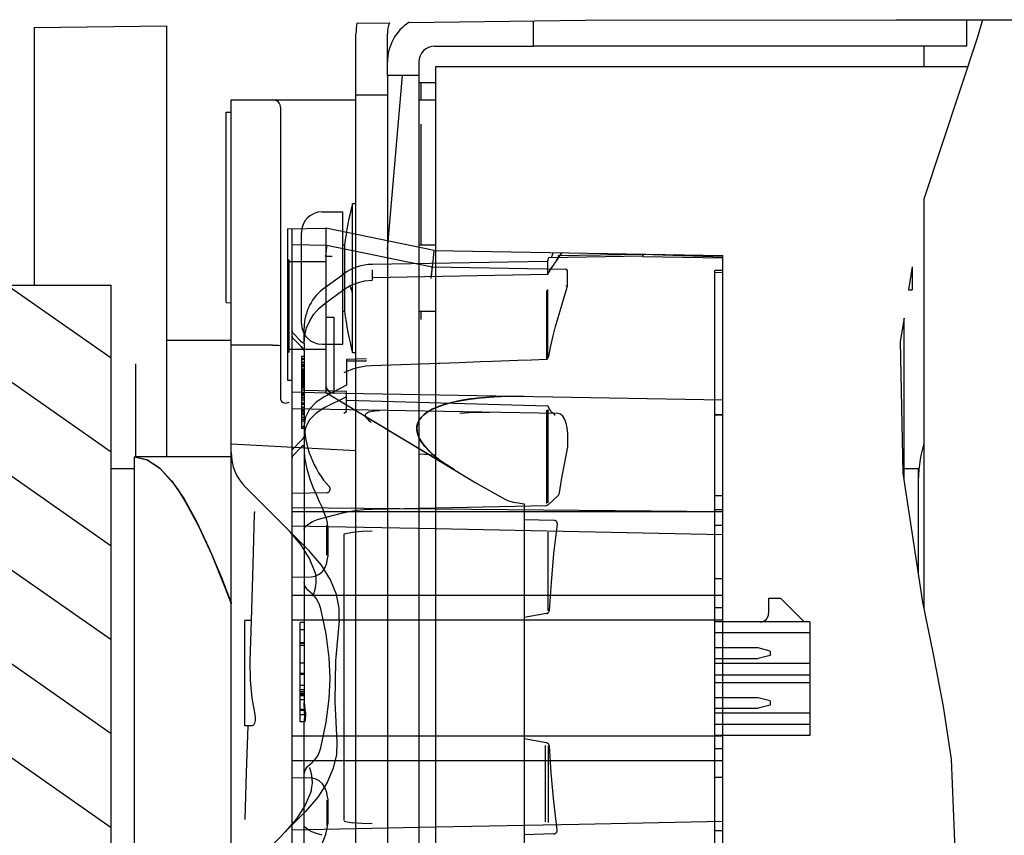
# Model space of a CAD drawing. Units: millimetres. Extents: x 0 to 594, y 0 to 420.
# Drawn here: x 455 to 469, y 365 to 378 of the extents above; entities that cross this region are included whole.
import ezdxf

# ---------------------------------------------------------------- set-up
doc = ezdxf.new("R2010")
doc.units = ezdxf.units.MM
doc.header["$LTSCALE"] = 32.67
doc.layers.get('0').update_dxf_attribs({"linetype": 'CONTINUOUS'})
for name, color, linetype in [('0004___ALL_AXES_PRT', 7, 'CONTINUOUS'), ('002___PRT_ALL_AXES', 7, 'CONTINUOUS'), ('INTFCLR_1367440', 7, 'CONTINUOUS'), ('ROUNDS', 7, 'CONTINUOUS')]:
    doc.layers.add(name, color=color, linetype=linetype)

msp = doc.modelspace()

# ---------------------------------------------------------------- hatches: boundary and pattern name
at = {"linetype": 'CONTINUOUS'}
h = msp.add_hatch(dxfattribs=at)
h.set_pattern_fill('default__124', color=2, scale=2.405645, angle=85, style=0, pattern_type=0)
h.set_pattern_definition([(85, (0, 0), (-2.396491, 0.209666), [])])
edge = h.paths.add_edge_path()
edge.add_line((460.87, 355.616), (468.935, 355.616))
edge.add_spline(control_points=[(468.935, 355.616), (468.96, 355.616), (469.01, 355.613), (469.058, 355.605), (469.081, 355.601)], knot_values=[0, 0, 0, 0, 0.5, 1, 1, 1, 1], degree=3, periodic=0)
edge.add_arc((454.571, 356.699), 14.551, 353.7688, 355.673)
edge.add_spline(control_points=[(469.037, 355.119), (469.021, 355.126), (468.989, 355.136), (468.953, 355.14), (468.935, 355.141)], knot_values=[0, 0, 0, 0, 0.5, 1, 1, 1, 1], degree=3, periodic=0)
edge.add_line((468.935, 355.141), (460.87, 355.141))
edge.add_spline(control_points=[(460.87, 355.141), (460.772, 355.142), (460.592, 355.178), (460.352, 355.336), (460.194, 355.576), (460.159, 355.756), (460.157, 355.854)], knot_values=[0, 0, 0, 0, 0.25, 0.5, 0.75, 1, 1, 1, 1], degree=3, periodic=0)
edge.add_line((460.157, 355.854), (460.157, 376.726))
edge.add_line((460.157, 376.726), (460.632, 376.726))
edge.add_line((460.632, 376.726), (460.632, 355.854))
edge.add_spline(control_points=[(460.632, 355.854), (460.634, 355.809), (460.653, 355.731), (460.747, 355.637), (460.825, 355.617), (460.87, 355.616)], knot_values=[0, 0, 0, 0, 0.333333, 0.666667, 1, 1, 1, 1], degree=3, periodic=0)
h = msp.add_hatch(dxfattribs=at)
h.set_pattern_fill('default__144', color=2, scale=1.161154, angle=325, style=0, pattern_type=0)
h.set_pattern_definition([(325, (0, 0), (0.6660105, 0.9511615), [])])
edge = h.paths.add_edge_path()
edge.add_line((454.385, 346.268), (454.385, 373.56))
edge.add_line((454.385, 373.56), (455.985, 373.56))
edge.add_line((455.985, 373.56), (455.985, 346.268))
edge.add_spline(control_points=[(455.985, 346.268), (455.985, 346.196), (456.003, 346.059), (456.084, 345.863), (456.213, 345.696), (456.38, 345.567), (456.576, 345.486), (456.713, 345.468), (456.785, 345.468)], knot_values=[0, 0, 0, 0, 0.166667, 0.333333, 0.5, 0.666667, 0.833333, 1, 1, 1, 1], degree=3, periodic=0)
edge.add_line((456.785, 345.468), (458.085, 345.468))
edge.add_spline(control_points=[(458.085, 345.468), (458.267, 345.467), (458.622, 345.428), (459.135, 345.248), (459.594, 344.96), (459.977, 344.577), (460.265, 344.118), (460.444, 343.605), (460.484, 343.25), (460.485, 343.068)], knot_values=[0, 0, 0, 0, 0.142857, 0.285714, 0.428571, 0.571429, 0.714286, 0.857143, 1, 1, 1, 1], degree=3, periodic=0)
edge.add_line((460.485, 343.068), (460.485, 335.906))
edge.add_line((460.485, 335.906), (458.885, 335.906))
edge.add_line((458.885, 335.906), (458.885, 343.068))
edge.add_spline(control_points=[(458.885, 343.068), (458.884, 343.139), (458.866, 343.277), (458.785, 343.473), (458.657, 343.64), (458.489, 343.769), (458.293, 343.85), (458.156, 343.867), (458.085, 343.868)], knot_values=[0, 0, 0, 0, 0.166667, 0.333333, 0.5, 0.666667, 0.833333, 1, 1, 1, 1], degree=3, periodic=0)
edge.add_line((458.085, 343.868), (456.785, 343.868))
edge.add_spline(control_points=[(456.785, 343.868), (456.602, 343.868), (456.247, 343.908), (455.734, 344.087), (455.276, 344.376), (454.892, 344.759), (454.604, 345.217), (454.425, 345.731), (454.385, 346.085), (454.385, 346.268)], knot_values=[0, 0, 0, 0, 0.142857, 0.285714, 0.428571, 0.571429, 0.714286, 0.857143, 1, 1, 1, 1], degree=3, periodic=0)

# ---------------------------------------------------------------- linework, layer by layer
at = {"color": 7, "linetype": 'CONTINUOUS'}
for p, q in [((454.822, 377.451), (456.822, 377.477)), ((454.822, 377.451), (454.822, 373.561)), ((456.822, 377.477), (456.822, 370.967)), ((459.696, 377.516), (460.188, 377.522)), ((460.484, 377.526), (463.144, 377.561)), ((463.144, 377.561), (467.839, 377.568)), ((467.839, 377.568), (472.527, 377.563)), ((469.145, 377.566), (469.068, 377.302)), ((459.682, 376.429), (459.682, 377.354)), ((469.068, 377.302), (468.26, 374.86)), ((468.26, 377.166), (468.26, 376.854)), ((460.157, 376.726), (460.157, 355.854)), ((460.632, 376.726), (460.157, 376.726)), ((460.632, 376.726), (460.632, 355.854)), ((460.66, 376.616), (460.66, 376.357)), ((460.882, 376.616), (460.66, 376.612)), ((457.797, 358.857), (457.797, 376.357)), ((457.797, 376.357), (459.682, 376.357)), ((460.632, 376.357), (460.882, 376.357)), ((457.722, 376.169), (457.797, 376.17)), ((457.722, 373.296), (457.722, 376.169)), ((458.547, 371.826), (458.547, 376.232)), ((460.66, 375.99), (460.66, 374.166)), ((459.632, 372.541), (459.632, 374.791)), ((459.632, 374.791), (459.682, 374.791)), ((468.26, 374.86), (468.26, 368.677)), ((459.17, 374.666), (459.482, 374.666)), ((459.482, 372.666), (459.482, 374.666)), ((458.857, 374.354), (458.857, 372.979)), ((459.482, 374.166), (459.511, 374.166)), ((459.511, 374.166), (459.511, 373.166)), ((460.632, 374.166), (460.882, 374.166)), ((458.671, 373.935), (458.671, 373.947)), ((458.671, 372.559), (458.671, 373.935)), ((468.085, 373.837), (468.029, 373.491)), ((468.085, 373.837), (468.085, 373.491)), ((454.385, 373.56), (455.985, 373.56)), ((455.985, 346.268), (455.985, 373.56)), ((468.029, 373.491), (468.085, 373.491)), ((457.722, 373.296), (457.797, 373.295)), ((459.482, 373.166), (459.511, 373.166)), ((460.632, 373.166), (460.882, 373.166)), ((460.66, 373.166), (460.66, 373.041)), ((467.96, 373.062), (467.903, 372.708)), ((467.96, 370.614), (467.96, 373.062)), ((456.822, 372.727), (457.797, 372.727)), ((467.903, 372.708), (467.943, 370.723)), ((458.423, 372.652), (457.797, 372.652)), ((458.537, 372.65), (458.547, 372.649)), ((458.671, 372.545), (458.671, 372.559)), ((459.17, 372.666), (459.482, 372.666)), ((459.632, 372.541), (459.682, 372.541)), ((457.797, 371.162), (459.682, 371.063)), ((456.335, 364.265), (456.335, 370.967)), ((457.797, 370.967), (456.34, 370.967)), ((460.632, 371.013), (460.882, 371)), ((467.943, 370.723), (468.24, 368.773)), ((456.998, 370.463), (456.995, 370.468)), ((458.975, 369.548), (458.017, 370.506)), ((458.146, 370.105), (458.146, 370.098)), ((459.066, 369.22), (458.979, 369.434)), ((457.65, 369.144), (457.797, 368.762)), ((457.692, 369.023), (457.797, 368.747)), ((457.699, 369.011), (457.797, 368.753)), ((459.037, 368.874), (459.042, 368.889)), ((468.24, 368.773), (468.4, 367.988)), ((458.004, 366.904), (458.004, 368.496)), ((458.1, 368.496), (458.004, 368.496)), ((458.098, 368.496), (458.08, 367.877)), ((468.4, 367.988), (468.553, 367.198)), ((458.08, 367.877), (458.083, 367.593)), ((468.553, 367.198), (468.671, 366.404)), ((458.117, 366.904), (458.004, 366.904)), ((458.05, 366.904), (458.026, 366.196)), ((468.671, 366.404), (468.745, 364.617)), ((458.026, 366.196), (458.002, 365.497)), ((459.004, 365.918), (458.913, 365.708)), ((458.919, 365.61), (458.017, 364.709)), ((458.002, 365.497), (458.002, 365.49)), ((458.002, 365.486), (458.002, 365.488))]:
    msp.add_line(p, q, dxfattribs=at)
at = {"color": 3, "linetype": 'CONTINUOUS'}
for p, q in [((460.157, 376.929), (460.157, 377.354)), ((460.882, 376.854), (460.882, 359.607)), ((461.832, 376.854), (460.882, 376.854)), ((468.172, 370.529), (468.172, 370.179))]:
    msp.add_line(p, q, dxfattribs=at)
at = {"color": 7, "linetype": 'CONTINUOUS'}
for points in [[(458.423, 372.652), (458.471, 372.652), (458.51, 372.651), (458.537, 372.65)], [(458.547, 371.826), (458.556, 371.804), (458.583, 371.786), (458.623, 371.78), (458.671, 371.791)], [(456.335, 370.967), (456.529, 370.923), (456.723, 370.792), (456.916, 370.577), (456.995, 370.468)], [(456.34, 370.967), (456.522, 370.928), (456.71, 370.807), (456.898, 370.607)], [(456.898, 370.607), (457.086, 370.333), (457.274, 369.992), (457.461, 369.593), (457.65, 369.144)], [(456.995, 370.468), (457.11, 370.284), (457.304, 369.921), (457.498, 369.497), (457.692, 369.023)], [(456.998, 370.463), (457.114, 370.278), (457.309, 369.913), (457.504, 369.487), (457.699, 369.011)], [(458.15, 370.141), (458.148, 370.127), (458.147, 370.112), (458.146, 370.105)], [(458.146, 370.105), (458.123, 369.338), (458.098, 368.496)], [(458.979, 369.434), (458.85, 369.644), (458.681, 369.842)], [(459.43, 368.496), (459.43, 368.684), (459.386, 368.891), (459.296, 369.109), (459.16, 369.331), (458.975, 369.548)], [(459.072, 369.001), (459.073, 369.004), (459.076, 369.02), (459.078, 369.037), (459.08, 369.057), (459.082, 369.078), (459.082, 369.102), (459.082, 369.128), (459.079, 369.158), (459.074, 369.19), (459.066, 369.22)], [(459.042, 368.889), (459.044, 368.895), (459.046, 368.901), (459.049, 368.908), (459.051, 368.915), (459.053, 368.923), (459.056, 368.932), (459.059, 368.942), (459.061, 368.952), (459.064, 368.963), (459.067, 368.976), (459.07, 368.989), (459.072, 369.001)], [(459.034, 368.866), (459.036, 368.87), (459.037, 368.874)], [(459.43, 368.496), (459.374, 367.886), (459.362, 367.273), (459.393, 366.661)], [(458.083, 367.593), (458.107, 367.324), (458.153, 367.076)], [(458.153, 367.076), (458.16, 367.031), (458.158, 366.986), (458.149, 366.944), (458.134, 366.915), (458.117, 366.904)], [(459.393, 366.661), (459.388, 366.475), (459.338, 366.268), (459.245, 366.05), (459.105, 365.828), (458.919, 365.61)], [(458.987, 366.269), (458.985, 366.274), (458.984, 366.278)], [(459.018, 366.139), (459.017, 366.143), (459.014, 366.158), (459.012, 366.172), (459.009, 366.184), (459.007, 366.196), (459.004, 366.206), (459.002, 366.216), (459, 366.224), (458.997, 366.232), (458.995, 366.24), (458.993, 366.247), (458.992, 366.253), (458.987, 366.269)], [(459.004, 365.918), (459.012, 365.946), (459.018, 365.978), (459.022, 366.011), (459.024, 366.04), (459.024, 366.065), (459.023, 366.088), (459.021, 366.108), (459.019, 366.126), (459.018, 366.139)], [(458.913, 365.708), (458.783, 365.502), (458.614, 365.305)]]:
    msp.add_lwpolyline(points, dxfattribs=at)
for centre, radius, start, end in [((460.632, 377.354), 0.95, 170.1816, 180), ((460.87, 376.929), 0.713, 122.8424, 180), ((460.87, 376.929), 0.237, 90, 180), ((460.66, 376.116), 0.5, 90, 93.1876), ((458.422, 376.232), 0.125, 0, 90), ((463.776, 373.666), 4.294, 164.8107, 173.3128), ((459.17, 374.354), 0.312, 90, 180), ((463.776, 373.666), 4.294, 186.6872, 195.1893), ((459.17, 372.979), 0.312, 180, 270), ((458.547, 371.036), 0.75, 180, 225)]:
    msp.add_arc(centre, radius, start, end, dxfattribs=at)
at = {"color": 3, "linetype": 'CONTINUOUS'}
for centre, radius, start in [((460.632, 377.354), 0.475, 159.2177), ((470.572, 370.529), 2.4, 164.5948)]:
    msp.add_arc(centre, radius, start, 180, dxfattribs=at)
at = {"layer": '0004___ALL_AXES_PRT', "color": 7, "linetype": 'CONTINUOUS'}
msp.add_line((463.927, 377.166), (462.365, 377.166), dxfattribs=at)
at = {"layer": '002___PRT_ALL_AXES', "color": 7, "linetype": 'CONTINUOUS'}
for p, q in [((455.985, 370.791), (456.335, 370.791)), ((467.96, 370.791), (468.172, 370.791)), ((468.172, 370.791), (468.172, 370.529))]:
    msp.add_line(p, q, dxfattribs=at)
at = {"layer": 'INTFCLR_1367440', "color": 6, "linetype": 'CONTINUOUS'}
for p, q in [((458.65, 374.411), (459.226, 374.421)), ((458.65, 374.411), (458.65, 372.127)), ((458.717, 360.301), (458.717, 374.413)), ((459.225, 374.423), (459.225, 371.933)), ((460.861, 374.084), (459.225, 374.421)), ((458.717, 374.171), (459.244, 374.162)), ((459.244, 374.153), (459.244, 374.162)), ((459.244, 374.162), (460.834, 373.835)), ((459.242, 374.128), (459.244, 374.154)), ((460.861, 374.084), (465.225, 374.008)), ((462.659, 374.053), (462.629, 373.971)), ((462.718, 373.941), (462.795, 374.051)), ((462.719, 373.942), (462.795, 374.051)), ((462.737, 374.007), (464.015, 374.029)), ((462.737, 374.007), (462.737, 373.973)), ((464.015, 374.029), (464.015, 373.995)), ((464.015, 373.992), (464.015, 374.029)), ((464.015, 374), (464.015, 374.029)), ((464.015, 374.029), (465.225, 373.987)), ((465.225, 360.301), (465.225, 374.008)), ((459.225, 373.913), (458.65, 373.913)), ((459.325, 373.994), (459.226, 373.994)), ((459.926, 373.874), (462.575, 373.92)), ((462.575, 373.92), (462.598, 373.981)), ((462.575, 373.92), (462.575, 373.724)), ((464.015, 373.995), (462.594, 373.97)), ((464.015, 374), (464.015, 373.995)), ((464.015, 373.992), (465.225, 373.971)), ((459.21, 373.522), (459.5, 373.731)), ((459.926, 373.793), (459.926, 373.635)), ((459.926, 373.675), (462.576, 373.723)), ((460.834, 373.835), (460.833, 373.835)), ((460.834, 373.835), (462.851, 373.799)), ((462.577, 373.723), (462.578, 373.726)), ((462.578, 373.726), (462.647, 373.834)), ((462.753, 373.8), (462.753, 373.8)), ((462.875, 373.544), (462.875, 373.774)), ((465.225, 373.783), (465.1, 373.781)), ((465.1, 360.911), (465.1, 373.781)), ((465.1, 373.752), (465.225, 373.754)), ((459.21, 373.284), (459.499, 373.493)), ((459.61, 373.502), (459.595, 373.499)), ((459.606, 373.517), (459.601, 373.529)), ((459.61, 373.502), (459.616, 373.481)), ((459.619, 373.461), (459.616, 373.447)), ((462.558, 373.479), (462.558, 372.447)), ((462.581, 372.459), (462.581, 373.494)), ((462.875, 373.544), (462.851, 373.547)), ((458.937, 372.913), (458.983, 373.022)), ((459.225, 373.076), (459.348, 373.076)), ((459.225, 373.076), (459.348, 373.076)), ((459.348, 373.076), (459.348, 371.932)), ((458.852, 372.715), (458.732, 372.834)), ((458.9, 372.68), (458.9, 372.914)), ((458.909, 372.8), (458.937, 372.914)), ((458.853, 372.631), (458.732, 372.753)), ((458.9, 372.683), (458.909, 372.8)), ((458.9, 372.68), (458.9, 367.072)), ((459.225, 372.588), (458.65, 372.588)), ((458.859, 372.481), (458.859, 371.393)), ((458.9, 372.481), (458.859, 372.481)), ((458.859, 372.453), (458.9, 372.453)), ((458.859, 372.442), (458.9, 372.442)), ((458.9, 372.39), (458.859, 372.39)), ((459.842, 372.445), (459.54, 372.439)), ((459.54, 372.439), (459.54, 372.05)), ((459.54, 372.411), (459.843, 372.417)), ((459.843, 372.417), (459.54, 372.411)), ((459.919, 372.347), (461.243, 372.394)), ((460.922, 372.383), (461.095, 372.389)), ((462.56, 372.441), (462.563, 372.441)), ((462.563, 372.441), (462.565, 372.442)), ((462.58, 372.455), (462.592, 372.478)), ((462.592, 372.479), (462.592, 372.478)), ((458.859, 372.368), (458.9, 372.368)), ((458.9, 372.364), (458.859, 372.364)), ((458.9, 372.343), (458.859, 372.343)), ((458.9, 372.325), (458.859, 372.325)), ((458.9, 372.291), (458.859, 372.291)), ((458.9, 372.288), (458.859, 372.288)), ((458.859, 372.278), (458.9, 372.278)), ((458.9, 372.269), (458.859, 372.269)), ((458.859, 372.265), (458.9, 372.265)), ((458.9, 372.258), (458.859, 372.258)), ((458.859, 372.255), (458.9, 372.255)), ((458.9, 372.255), (458.859, 372.255)), ((458.9, 372.248), (458.859, 372.248)), ((458.859, 372.245), (458.9, 372.245)), ((458.9, 372.244), (458.859, 372.244)), ((458.9, 372.238), (458.859, 372.238)), ((458.9, 372.223), (458.859, 372.223)), ((458.9, 372.222), (458.859, 372.222)), ((459.54, 372.255), (459.5, 372.238)), ((458.65, 372.127), (458.717, 372.126)), ((458.9, 372.214), (458.859, 372.214)), ((458.859, 372.202), (458.9, 372.202)), ((458.9, 372.202), (458.859, 372.202)), ((458.9, 372.194), (458.859, 372.194)), ((458.9, 372.186), (458.859, 372.186)), ((458.859, 372.184), (458.9, 372.184)), ((458.9, 372.181), (458.859, 372.181)), ((458.9, 372.179), (458.859, 372.179)), ((458.859, 372.176), (458.9, 372.176)), ((458.9, 372.169), (458.859, 372.169)), ((458.859, 372.166), (458.9, 372.166)), ((458.9, 372.159), (458.859, 372.159)), ((458.9, 372.149), (458.859, 372.149)), ((458.9, 372.139), (458.859, 372.139)), ((458.9, 372.133), (458.859, 372.133)), ((458.859, 372.129), (458.9, 372.129)), ((458.9, 372.123), (458.859, 372.123)), ((458.9, 372.12), (458.859, 372.12)), ((458.859, 372.117), (458.9, 372.117)), ((458.9, 372.113), (458.859, 372.113)), ((458.859, 372.096), (458.9, 372.096)), ((458.9, 372.089), (458.859, 372.089)), ((458.9, 372.077), (458.859, 372.077)), ((458.717, 371.948), (459.225, 371.933)), ((458.717, 371.947), (459.225, 371.933)), ((458.9, 372.054), (458.859, 372.054)), ((458.859, 372.05), (458.9, 372.05)), ((458.9, 372.047), (458.859, 372.047)), ((458.9, 372.027), (458.859, 372.027)), ((458.859, 372.015), (458.9, 372.015)), ((458.859, 372.011), (458.9, 372.011)), ((458.859, 372.009), (458.9, 372.009)), ((458.859, 371.978), (458.9, 371.978)), ((458.859, 371.929), (458.9, 371.929)), ((459.54, 371.954), (458.9, 371.969)), ((459.54, 372.05), (459.21, 371.877)), ((459.225, 372.055), (459.234, 372.009)), ((459.225, 371.933), (459.238, 371.933)), ((459.225, 371.933), (465.225, 371.828)), ((459.238, 371.933), (461.491, 370.576)), ((459.238, 371.932), (461.163, 370.774)), ((459.299, 371.941), (459.348, 371.931)), ((459.54, 371.651), (459.54, 371.954)), ((458.9, 371.907), (458.859, 371.907)), ((458.9, 371.898), (458.859, 371.898)), ((458.859, 371.895), (458.9, 371.895)), ((458.859, 371.862), (458.9, 371.862)), ((458.859, 371.859), (458.9, 371.859)), ((458.859, 371.826), (458.9, 371.826)), ((458.859, 371.785), (458.9, 371.785)), ((459.54, 371.875), (459.21, 371.711)), ((462.571, 371.733), (459.54, 371.82)), ((462.733, 371.621), (458.717, 371.692)), ((458.9, 371.756), (458.859, 371.756)), ((458.859, 371.715), (458.9, 371.715)), ((458.859, 371.692), (458.9, 371.692)), ((458.9, 371.679), (458.859, 371.679)), ((458.9, 371.671), (458.859, 371.671)), ((458.859, 371.67), (458.9, 371.67)), ((458.9, 371.65), (458.859, 371.65)), ((458.859, 371.63), (458.9, 371.63)), ((459.851, 371.632), (459.866, 371.64)), ((459.866, 371.64), (459.884, 371.647)), ((459.884, 371.647), (459.905, 371.653)), ((459.905, 371.653), (459.929, 371.658)), ((459.929, 371.658), (459.966, 371.664)), ((459.965, 371.664), (460.002, 371.668)), ((460.002, 371.668), (460.037, 371.668)), ((462.558, 371.672), (462.558, 370.264)), ((462.581, 371.682), (462.581, 370.78)), ((462.592, 371.718), (462.59, 371.722)), ((458.9, 371.618), (458.859, 371.618)), ((458.9, 371.604), (458.859, 371.604)), ((458.9, 371.559), (458.859, 371.559)), ((458.9, 371.531), (458.859, 371.531)), ((458.859, 371.509), (458.9, 371.509)), ((459.849, 371.544), (459.838, 371.557)), ((459.863, 371.531), (459.848, 371.544)), ((459.875, 371.519), (459.863, 371.531)), ((459.875, 371.519), (459.863, 371.531)), ((459.9, 371.496), (459.888, 371.508)), ((459.912, 371.485), (459.9, 371.496)), ((462.659, 371.623), (462.664, 371.622)), ((462.665, 371.623), (462.664, 371.623)), ((462.664, 371.622), (462.669, 371.621)), ((462.666, 371.622), (462.665, 371.623)), ((462.667, 371.622), (462.666, 371.622)), ((462.666, 371.622), (462.666, 371.622)), ((462.668, 371.621), (462.667, 371.622)), ((462.668, 371.621), (462.668, 371.621)), ((462.668, 371.621), (462.668, 371.621)), ((462.669, 371.621), (462.673, 371.619)), ((462.683, 371.603), (462.683, 371.593)), ((462.733, 371.621), (462.732, 371.621)), ((462.735, 371.621), (462.734, 371.621)), ((462.871, 371.404), (462.855, 371.478)), ((465.225, 371.603), (465.1, 371.6)), ((465.1, 371.601), (465.225, 371.603)), ((458.859, 371.431), (458.9, 371.431)), ((458.9, 371.42), (458.859, 371.42)), ((458.9, 371.393), (458.859, 371.393)), ((458.921, 371.409), (458.9, 371.285)), ((458.852, 371.208), (458.732, 371.088)), ((458.871, 371.229), (458.852, 371.208)), ((458.886, 371.248), (458.871, 371.229)), ((458.896, 371.263), (458.886, 371.248)), ((458.9, 371.273), (458.896, 371.263)), ((458.9, 371.27), (458.9, 371.273)), ((458.851, 371.11), (458.732, 370.99)), ((462.882, 371.12), (462.883, 371.122)), ((462.883, 371.122), (462.883, 371.123)), ((461.161, 370.774), (461.491, 370.576)), ((462.581, 370.78), (462.581, 370.271)), ((459.289, 370.502), (459.281, 370.513)), ((461.491, 370.576), (461.939, 370.321)), ((458.717, 370.42), (459.245, 370.429)), ((462.583, 370.243), (462.739, 370.389)), ((465.225, 370.376), (465.1, 370.377)), ((465.225, 370.138), (458.717, 370.195)), ((459.926, 370.178), (462.566, 370.235)), ((462.225, 370.258), (462.225, 364.751)), ((465.225, 370.166), (465.1, 370.166)), ((465.225, 370.138), (458.717, 370.138)), ((459.194, 370.046), (459.483, 370.121)), ((462.225, 370.02), (462.676, 370.009)), ((459.244, 369.485), (459.244, 369.937)), ((459.256, 369.911), (459.256, 369.464)), ((459.775, 369.845), (459.926, 369.848)), ((462.724, 369.953), (462.724, 369.955)), ((465.225, 369.93), (465.1, 369.931)), ((459.5, 369.797), (459.5, 365.477)), ((462.587, 368.647), (462.587, 369.832)), ((458.717, 369.149), (459.009, 369.155)), ((465.225, 369.126), (465.1, 369.127)), ((465.225, 368.876), (458.717, 368.876)), ((465.913, 368.826), (465.913, 368.601)), ((466.1, 368.826), (465.913, 368.826)), ((466.45, 368.476), (466.1, 368.826)), ((465.1, 368.694), (465.225, 368.693)), ((462.562, 368.603), (462.225, 368.543)), ((462.59, 368.618), (462.595, 368.625)), ((462.595, 368.625), (462.599, 368.632)), ((462.599, 368.632), (462.602, 368.64)), ((462.602, 368.64), (462.603, 368.649)), ((465.225, 368.501), (458.717, 368.501)), ((458.838, 366.965), (458.838, 368.465)), ((458.9, 368.465), (458.838, 368.465)), ((458.9, 368.357), (458.838, 368.357)), ((466.538, 368.476), (465.1, 368.476)), ((466.538, 368.476), (466.538, 366.761)), ((466.538, 368.311), (465.1, 368.311)), ((458.838, 368.166), (458.9, 368.166)), ((458.9, 368.151), (458.838, 368.151)), ((458.9, 368.12), (458.838, 368.12)), ((465.756, 368.081), (465.1, 368.081)), ((465.938, 368.032), (465.756, 368.081)), ((465.1, 367.921), (465.756, 367.921)), ((465.938, 367.969), (465.756, 367.921)), ((465.938, 368.032), (465.938, 367.969)), ((458.838, 367.858), (458.9, 367.858)), ((465.1, 367.851), (466.538, 367.851)), ((458.9, 367.694), (458.838, 367.694)), ((458.838, 367.684), (458.9, 367.684)), ((465.1, 367.676), (466.538, 367.676)), ((458.9, 367.517), (458.838, 367.517)), ((465.1, 367.561), (466.538, 367.561)), ((458.9, 367.45), (458.838, 367.45)), ((458.838, 367.425), (458.9, 367.425)), ((458.9, 367.396), (458.838, 367.396)), ((458.9, 367.377), (458.838, 367.377)), ((458.838, 367.364), (458.9, 367.364)), ((458.9, 367.32), (458.9, 367.256)), ((465.756, 367.331), (465.1, 367.331)), ((465.938, 367.282), (465.756, 367.331)), ((458.9, 367.296), (458.838, 367.296)), ((458.901, 367.191), (458.9, 367.256)), ((458.901, 367.191), (458.903, 367.108)), ((465.1, 367.171), (465.756, 367.171)), ((465.938, 367.219), (465.756, 367.171)), ((465.938, 367.282), (465.938, 367.219)), ((458.838, 367.157), (458.9, 367.157)), ((458.9, 367.138), (458.838, 367.138)), ((458.9, 367.072), (458.838, 367.072)), ((458.903, 367.039), (458.901, 367.005)), ((458.903, 367.11), (458.903, 367.089)), ((458.903, 367.093), (458.903, 367.069)), ((458.903, 367.075), (458.903, 367.035)), ((458.915, 367.126), (458.918, 367.091)), ((458.919, 367.054), (458.917, 367.019)), ((458.918, 367.091), (458.919, 367.054)), ((465.1, 367.101), (466.538, 367.101)), ((458.903, 366.965), (458.838, 366.965)), ((458.902, 367.007), (458.9, 366.982)), ((458.901, 366.982), (458.9, 366.968)), ((458.9, 360.603), (458.9, 366.968)), ((458.913, 366.99), (458.908, 366.971)), ((466.538, 366.926), (465.1, 366.926)), ((465.225, 366.751), (458.717, 366.751)), ((466.538, 366.761), (465.1, 366.761)), ((462.562, 366.649), (462.225, 366.708)), ((462.541, 366.61), (462.541, 365.455)), ((462.587, 366.604), (462.587, 365.444)), ((465.225, 366.558), (465.1, 366.558)), ((465.225, 366.558), (465.1, 366.558)), ((465.225, 366.376), (458.717, 366.376)), ((465.225, 366.126), (465.1, 366.125)), ((459.008, 366.115), (458.717, 366.121)), ((459.244, 365.781), (459.244, 365.399)), ((459.256, 365.802), (459.256, 365.424)), ((459.505, 365.465), (459.632, 365.443)), ((462.672, 365.273), (462.225, 365.262)), ((462.701, 365.284), (462.705, 365.287)), ((462.705, 365.287), (462.708, 365.29)), ((465.225, 365.321), (465.1, 365.32))]:
    msp.add_line(p, q, dxfattribs=at)
at = {"layer": 'INTFCLR_1367440', "color": 7, "linetype": 'CONTINUOUS'}
msp.add_line((459.5, 371.626), (459.54, 371.651), dxfattribs=at)
at = {"layer": 'INTFCLR_1367440', "color": 6, "linetype": 'CONTINUOUS'}
for points in [[(459.225, 374.421), (459.226, 374.421), (459.226, 374.421)], [(459.225, 374.421), (459.226, 374.421), (459.226, 374.421)], [(459.228, 373.988), (459.234, 374.042), (459.239, 374.09)], [(459.234, 374.041), (459.239, 374.09), (459.242, 374.129)], [(460.824, 373.685), (460.835, 373.788), (460.845, 373.884), (460.853, 373.967), (460.859, 374.03), (460.862, 374.07), (460.861, 374.084)], [(460.824, 373.685), (460.835, 373.788), (460.845, 373.884), (460.853, 373.967), (460.859, 374.03), (460.862, 374.07)], [(462.578, 373.726), (462.646, 373.833), (462.719, 373.942)], [(460.817, 373.66), (460.823, 373.714), (460.828, 373.763), (460.832, 373.801), (460.834, 373.826), (460.834, 373.835)], [(460.823, 373.714), (460.828, 373.763), (460.832, 373.801), (460.834, 373.826)], [(460.834, 373.835), (460.833, 373.835), (460.832, 373.834), (460.831, 373.833)], [(462.575, 373.724), (462.576, 373.723), (462.577, 373.723), (462.578, 373.726)], [(462.862, 373.796), (462.856, 373.799), (462.851, 373.799)], [(459.499, 373.493), (459.597, 373.552), (459.703, 373.596), (459.813, 373.624), (459.926, 373.635)], [(459.595, 373.537), (459.601, 373.529), (459.606, 373.517), (459.61, 373.502)], [(459.61, 373.502), (459.616, 373.481), (459.619, 373.461)], [(462.734, 373.069), (462.779, 373.222), (462.826, 373.38), (462.875, 373.544)], [(458.983, 373.022), (459.045, 373.121), (459.121, 373.209), (459.21, 373.284)], [(459.045, 373.121), (459.121, 373.209), (459.21, 373.284)], [(462.594, 372.485), (462.624, 372.642), (462.659, 372.793), (462.696, 372.935), (462.734, 373.069)], [(458.717, 372.869), (458.719, 372.856), (458.724, 372.844), (458.732, 372.834)], [(458.717, 372.788), (458.719, 372.775), (458.724, 372.763), (458.732, 372.753)], [(458.852, 372.715), (458.868, 372.7), (458.882, 372.689), (458.893, 372.682), (458.899, 372.68)], [(458.899, 372.68), (458.893, 372.682), (458.882, 372.689), (458.868, 372.7)], [(458.897, 372.577), (458.887, 372.592), (458.872, 372.611), (458.853, 372.631)], [(458.853, 372.631), (458.872, 372.611), (458.887, 372.592), (458.897, 372.577), (458.9, 372.566)], [(461.243, 372.394), (461.564, 372.406), (461.742, 372.412), (462.125, 372.425)], [(462.125, 372.425), (462.335, 372.433), (462.56, 372.441)], [(462.565, 372.442), (462.567, 372.443), (462.569, 372.444), (462.571, 372.445)], [(462.567, 372.443), (462.569, 372.444), (462.571, 372.445)], [(462.571, 372.445), (462.574, 372.447), (462.576, 372.449), (462.578, 372.452), (462.58, 372.455)], [(462.591, 372.478), (462.592, 372.479), (462.592, 372.479), (462.592, 372.48), (462.592, 372.48), (462.593, 372.481), (462.593, 372.481), (462.593, 372.482), (462.593, 372.483), (462.593, 372.483), (462.593, 372.484), (462.594, 372.484), (462.594, 372.485)], [(459.54, 372.254), (459.636, 372.294), (459.733, 372.322), (459.829, 372.339), (459.919, 372.347)], [(459.234, 372.009), (459.26, 371.969), (459.299, 371.941), (459.348, 371.931)], [(459.21, 371.877), (459.08, 371.791), (458.982, 371.686), (458.921, 371.568), (458.9, 371.444)], [(459.21, 371.877), (459.08, 371.791), (458.982, 371.686), (458.921, 371.568), (458.9, 371.444)], [(462.225, 371.88), (461.985, 371.881), (461.77, 371.874), (461.579, 371.86), (461.41, 371.841), (461.26, 371.817), (461.129, 371.789), (461.015, 371.758), (460.917, 371.723), (460.834, 371.686), (460.766, 371.646), (460.71, 371.605), (460.668, 371.563), (460.637, 371.52), (460.617, 371.478), (460.605, 371.436), (460.601, 371.394)], [(461.163, 370.774), (461.044, 370.85), (460.941, 370.923), (460.853, 370.994), (460.781, 371.061), (460.722, 371.125), (460.676, 371.185), (460.643, 371.24), (460.62, 371.291), (460.607, 371.339), (460.602, 371.384), (460.604, 371.427), (460.614, 371.47), (460.633, 371.512), (460.662, 371.555), (460.703, 371.598), (460.757, 371.64), (460.825, 371.681), (460.907, 371.719), (461.004, 371.754), (461.118, 371.787), (461.25, 371.815), (461.4, 371.84), (461.571, 371.859), (461.764, 371.873), (461.981, 371.881), (462.225, 371.88)], [(459.21, 371.711), (459.08, 371.628), (458.982, 371.525), (458.921, 371.409), (458.9, 371.285)], [(459.21, 371.711), (459.08, 371.628), (458.982, 371.525)], [(459.824, 371.592), (459.826, 371.603), (459.831, 371.613), (459.839, 371.623), (459.851, 371.632)], [(459.838, 371.557), (459.83, 371.57), (459.825, 371.582), (459.824, 371.593), (459.826, 371.603), (459.831, 371.613), (459.839, 371.623), (459.851, 371.632)], [(461.703, 371.639), (461.546, 371.639), (461.394, 371.634), (461.25, 371.624)], [(462.571, 371.733), (462.571, 371.733), (462.57, 371.733), (462.569, 371.731)], [(462.571, 371.733), (462.571, 371.733), (462.57, 371.733), (462.569, 371.731)], [(462.588, 371.725), (462.585, 371.728), (462.582, 371.73), (462.579, 371.731), (462.576, 371.733), (462.574, 371.733), (462.571, 371.733)], [(462.588, 371.725), (462.585, 371.728), (462.582, 371.73), (462.579, 371.731), (462.576, 371.733), (462.574, 371.733)], [(462.592, 371.718), (462.59, 371.722), (462.588, 371.725)], [(462.602, 371.697), (462.6, 371.7), (462.599, 371.702), (462.598, 371.705), (462.596, 371.708), (462.595, 371.711), (462.594, 371.715), (462.592, 371.718)], [(462.658, 371.627), (462.657, 371.628), (462.657, 371.628), (462.656, 371.628), (462.656, 371.629), (462.655, 371.629), (462.655, 371.629), (462.654, 371.63), (462.654, 371.63), (462.653, 371.631), (462.652, 371.631), (462.652, 371.631), (462.651, 371.632), (462.651, 371.632), (462.65, 371.633), (462.65, 371.633), (462.649, 371.634), (462.648, 371.634), (462.648, 371.635), (462.647, 371.635), (462.647, 371.636), (462.646, 371.636), (462.645, 371.637), (462.645, 371.637), (462.644, 371.638), (462.643, 371.639), (462.643, 371.639), (462.642, 371.64), (462.641, 371.64), (462.641, 371.641), (462.64, 371.642), (462.639, 371.642), (462.639, 371.643), (462.638, 371.644), (462.637, 371.645), (462.636, 371.645), (462.636, 371.646), (462.635, 371.647), (462.634, 371.648), (462.634, 371.649), (462.633, 371.649), (462.632, 371.65), (462.631, 371.651), (462.63, 371.652), (462.63, 371.653), (462.629, 371.654), (462.628, 371.655), (462.627, 371.656), (462.626, 371.657), (462.625, 371.658), (462.624, 371.659), (462.624, 371.661), (462.623, 371.662), (462.622, 371.663), (462.621, 371.664), (462.62, 371.666), (462.619, 371.667), (462.618, 371.669), (462.617, 371.67), (462.616, 371.672), (462.615, 371.673), (462.614, 371.675), (462.613, 371.676), (462.612, 371.678), (462.611, 371.68), (462.61, 371.682), (462.609, 371.684), (462.607, 371.686), (462.606, 371.688), (462.605, 371.69), (462.604, 371.692), (462.603, 371.695), (462.602, 371.697), (462.6, 371.7)], [(462.628, 371.655), (462.627, 371.656), (462.626, 371.657), (462.625, 371.658), (462.624, 371.659), (462.624, 371.661), (462.623, 371.662), (462.622, 371.663), (462.621, 371.664), (462.62, 371.666), (462.619, 371.667), (462.618, 371.669), (462.617, 371.67), (462.616, 371.672), (462.615, 371.673), (462.614, 371.675), (462.613, 371.676), (462.612, 371.678), (462.611, 371.68), (462.61, 371.682), (462.609, 371.684), (462.607, 371.686), (462.606, 371.688), (462.605, 371.69), (462.604, 371.692), (462.603, 371.695)], [(462.661, 371.625), (462.661, 371.625), (462.661, 371.625), (462.66, 371.626), (462.66, 371.626), (462.659, 371.626), (462.659, 371.627), (462.658, 371.627), (462.658, 371.627), (462.657, 371.628), (462.657, 371.628), (462.656, 371.628), (462.656, 371.629), (462.655, 371.629), (462.655, 371.629), (462.654, 371.63), (462.654, 371.63), (462.653, 371.631), (462.652, 371.631), (462.652, 371.631), (462.651, 371.632), (462.651, 371.632), (462.65, 371.633), (462.65, 371.633), (462.649, 371.634), (462.648, 371.634), (462.648, 371.635), (462.647, 371.635), (462.647, 371.636), (462.646, 371.636), (462.645, 371.637), (462.645, 371.637), (462.644, 371.638), (462.643, 371.639), (462.643, 371.639), (462.642, 371.64), (462.641, 371.64), (462.641, 371.641), (462.64, 371.642), (462.639, 371.642), (462.639, 371.643), (462.638, 371.644), (462.637, 371.645), (462.636, 371.645), (462.636, 371.646), (462.635, 371.647), (462.634, 371.648), (462.634, 371.649), (462.633, 371.649), (462.632, 371.65), (462.631, 371.651), (462.63, 371.652), (462.63, 371.653), (462.629, 371.654)], [(459.83, 371.569), (459.826, 371.581), (459.824, 371.592)], [(459.9, 371.496), (459.888, 371.508), (459.875, 371.519)], [(462.664, 371.623), (462.663, 371.624), (462.663, 371.624), (462.663, 371.624), (462.662, 371.624), (462.662, 371.625), (462.661, 371.625)], [(462.672, 371.619), (462.671, 371.62), (462.67, 371.62), (462.668, 371.621), (462.668, 371.621)], [(462.668, 371.621), (462.668, 371.621), (462.668, 371.621), (462.668, 371.621)], [(462.668, 371.621), (462.668, 371.621), (462.668, 371.621), (462.668, 371.621)], [(462.672, 371.619), (462.671, 371.62), (462.67, 371.62)], [(462.673, 371.619), (462.679, 371.612), (462.683, 371.603), (462.683, 371.593)], [(462.855, 371.478), (462.834, 371.539), (462.806, 371.583), (462.773, 371.611), (462.735, 371.621)], [(460.601, 371.394), (460.605, 371.349), (460.617, 371.301), (460.638, 371.25), (460.67, 371.194), (460.715, 371.133), (460.774, 371.068), (460.847, 370.999), (460.936, 370.927), (461.041, 370.852), (461.163, 370.774)], [(462.883, 371.123), (462.884, 371.227), (462.88, 371.32), (462.871, 371.404)], [(458.717, 371.053), (458.719, 371.066), (458.724, 371.078), (458.732, 371.088)], [(458.851, 371.11), (458.87, 371.127), (458.886, 371.138), (458.896, 371.142), (458.9, 371.138)], [(458.9, 371.138), (458.898, 371.142), (458.89, 371.14), (458.879, 371.134), (458.866, 371.124), (458.851, 371.11)], [(458.996, 370.608), (458.943, 370.78), (458.911, 370.957), (458.9, 371.138)], [(462.755, 370.425), (462.794, 370.651), (462.837, 370.882), (462.882, 371.12)], [(458.732, 370.99), (458.724, 370.979), (458.719, 370.967), (458.717, 370.954)], [(459.089, 370.386), (459.042, 370.493), (458.996, 370.608)], [(459.245, 370.429), (459.259, 370.431), (459.272, 370.438), (459.283, 370.448)], [(459.283, 370.448), (459.29, 370.46), (459.294, 370.475), (459.293, 370.489), (459.289, 370.502)], [(459.256, 369.912), (459.251, 369.969), (459.235, 370.037), (459.209, 370.113), (459.175, 370.196), (459.134, 370.287), (459.089, 370.386)], [(461.939, 370.321), (461.988, 370.303), (462.06, 370.285), (462.131, 370.273), (462.225, 370.258)], [(461.939, 370.321), (461.988, 370.303), (462.06, 370.285)], [(462.739, 370.389), (462.744, 370.396), (462.749, 370.405), (462.753, 370.416), (462.755, 370.425)], [(459.483, 370.121), (459.582, 370.143), (459.69, 370.16), (459.806, 370.172), (459.926, 370.178)], [(462.566, 370.235), (462.57, 370.236), (462.573, 370.237), (462.577, 370.239), (462.58, 370.241), (462.583, 370.243)], [(458.9, 369.872), (458.907, 369.896), (458.929, 369.924), (458.969, 369.956), (459.028, 369.989), (459.103, 370.019), (459.194, 370.046)], [(462.69, 370.006), (462.683, 370.008), (462.676, 370.009)], [(462.712, 369.992), (462.708, 369.996), (462.703, 370), (462.697, 370.003), (462.69, 370.006)], [(462.714, 369.989), (462.713, 369.99), (462.712, 369.992)], [(465.225, 369.791), (463.054, 369.834), (460.885, 369.878), (458.717, 369.921)], [(459.5, 369.807), (459.631, 369.831), (459.775, 369.845), (459.926, 369.848)], [(462.603, 368.649), (462.633, 369.072), (462.673, 369.507), (462.724, 369.953)], [(462.724, 369.955), (462.724, 369.957), (462.724, 369.96), (462.724, 369.962), (462.724, 369.964), (462.724, 369.966), (462.723, 369.968), (462.723, 369.97), (462.722, 369.972), (462.722, 369.974), (462.721, 369.976), (462.721, 369.978), (462.72, 369.98), (462.719, 369.981), (462.718, 369.983), (462.717, 369.985), (462.716, 369.986), (462.715, 369.988), (462.714, 369.989)], [(459.009, 369.155), (459.067, 369.165), (459.126, 369.194), (459.176, 369.238), (459.216, 369.295), (459.244, 369.369), (459.256, 369.464)], [(459.024, 368.893), (458.955, 368.952), (458.914, 369.01), (458.9, 369.069)], [(459.151, 368.673), (459.134, 368.731), (459.112, 368.78), (459.086, 368.824), (459.056, 368.863), (459.023, 368.893)], [(459.294, 367.626), (459.279, 367.934), (459.23, 368.294), (459.151, 368.673)], [(462.562, 368.603), (462.568, 368.604), (462.573, 368.606), (462.578, 368.609), (462.583, 368.611), (462.587, 368.615), (462.59, 368.618)], [(459.15, 366.573), (459.23, 366.96), (459.279, 367.314), (459.294, 367.626)], [(458.9, 367.353), (458.902, 367.275), (458.907, 367.2), (458.915, 367.126)], [(458.902, 367.275), (458.907, 367.2), (458.915, 367.126)], [(458.917, 367.019), (458.913, 366.99), (458.908, 366.971), (458.903, 366.965)], [(459.021, 366.353), (459.052, 366.38), (459.082, 366.417), (459.109, 366.462), (459.131, 366.512), (459.15, 366.573)], [(462.59, 366.633), (462.587, 366.636), (462.584, 366.639), (462.58, 366.641), (462.576, 366.644), (462.572, 366.646), (462.567, 366.647), (462.562, 366.649)], [(462.603, 366.602), (462.601, 366.614), (462.597, 366.624), (462.59, 366.633)], [(462.72, 365.329), (462.671, 365.764), (462.632, 366.189), (462.603, 366.602)], [(458.9, 366.183), (458.913, 366.238), (458.952, 366.293), (459.022, 366.353)], [(459.256, 365.802), (459.244, 365.9), (459.214, 365.975), (459.175, 366.031), (459.124, 366.076), (459.065, 366.105), (459.007, 366.115)], [(459.244, 365.9), (459.214, 365.975), (459.175, 366.031)], [(465.225, 365.461), (463.054, 365.417), (460.885, 365.374), (458.717, 365.33)], [(459.173, 365.253), (459.087, 365.278), (459.016, 365.306), (458.962, 365.335), (458.925, 365.364), (458.906, 365.388), (458.9, 365.408)], [(459.098, 364.958), (459.149, 365.071), (459.194, 365.175), (459.228, 365.27), (459.249, 365.354), (459.256, 365.424)], [(459.926, 365.427), (459.775, 365.429), (459.632, 365.443)], [(459.149, 365.071), (459.194, 365.175), (459.228, 365.27), (459.249, 365.354)], [(462.672, 365.273), (462.677, 365.274), (462.683, 365.275), (462.688, 365.276), (462.693, 365.278), (462.697, 365.281), (462.701, 365.284)], [(462.708, 365.29), (462.711, 365.295), (462.715, 365.301), (462.717, 365.307), (462.719, 365.314), (462.72, 365.321), (462.72, 365.329)]]:
    msp.add_lwpolyline(points, dxfattribs=at)
for centre, radius, start, end in [((459.939, 373.124), 0.75, 91, 125.8951), ((462.85, 373.774), 0.025, 0, 89), ((459.65, 372.914), 0.75, 125.8951, 180), ((460.35, 371.492), 1.45, 180, 222.4948), ((465.788, 368.601), 0.125, 270, 360)]:
    msp.add_arc(centre, radius, start, end, dxfattribs=at)
at = {"layer": 'ROUNDS', "color": 7, "linetype": 'CONTINUOUS'}
for p, q in [((462.365, 377.166), (462.365, 377.551)), ((468.907, 377.166), (468.907, 377.567)), ((460.87, 377.166), (462.365, 377.166)), ((468.907, 377.166), (463.927, 377.166)), ((460.157, 376.726), (460.157, 376.929)), ((460.632, 376.929), (460.632, 376.726)), ((459.682, 359.607), (459.682, 376.429)), ((460.157, 376.429), (459.682, 376.429)), ((456.36, 370.967), (456.36, 372.37))]:
    msp.add_line(p, q, dxfattribs=at)
at = {"layer": 'ROUNDS', "color": 3, "linetype": 'CONTINUOUS'}
for p, q in [((468.919, 376.854), (461.832, 376.854)), ((468.172, 370.179), (468.172, 369.219))]:
    msp.add_line(p, q, dxfattribs=at)

doc.saveas('drawing.dxf')
